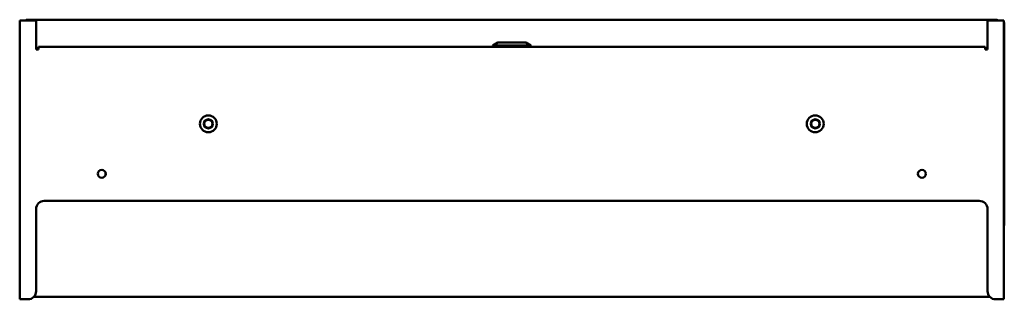
# Model space of a CAD drawing. Units: millimetres. Extents: x 50 to 650, y 410 to 580.
import ezdxf

# ---------------------------------------------------------------- set-up
doc = ezdxf.new("R2010")
doc.units = ezdxf.units.MM
doc.header["$LTSCALE"] = 3.333333
doc.layers.add('Visible Edges(Svedbergs)', color=7, linetype='Continuous', lineweight=50)

msp = doc.modelspace()

# ---------------------------------------------------------------- linework, layer by layer
at = {"layer": 'Visible Edges(Svedbergs)'}
for p, q in [((49.88, 409.75), (49.88, 579.75)), ((51.58, 579.75), (49.88, 579.75)), ((51.58, 579.75), (59.88, 579.75)), ((54.42, 580.25), (645.33, 580.25)), ((59.88, 562.05), (59.88, 579.75)), ((639.88, 579.75), (639.88, 562.05)), ((639.88, 579.75), (648.18, 579.75)), ((649.88, 579.75), (648.18, 579.75)), ((649.88, 579.75), (649.88, 409.75)), ((650.12, 455.45), (650.12, 577.85)), ((341.38, 566.25), (338.38, 564.57)), ((361.38, 564.57), (338.38, 564.57)), ((338.38, 563.75), (338.38, 564.57)), ((358.38, 566.25), (341.38, 566.25)), ((358.38, 566.25), (361.38, 564.57)), ((361.38, 563.75), (361.38, 564.57)), ((61.38, 563.05), (59.88, 563.05)), ((61.38, 562.35), (59.88, 562.35)), ((61.38, 562.05), (59.88, 562.05)), ((61.38, 563.75), (638.38, 563.75)), ((61.38, 563.75), (61.38, 562.05)), ((638.38, 562.05), (638.38, 563.75)), ((638.38, 563.05), (639.88, 563.05)), ((638.38, 562.35), (639.88, 562.35)), ((639.88, 562.05), (638.38, 562.05)), ((64.88, 469.75), (634.88, 469.75)), ((59.88, 414.75), (59.88, 464.75)), ((639.88, 464.75), (639.88, 414.75)), ((49.88, 409.75), (51.58, 409.75)), ((54.88, 409.75), (51.58, 409.75)), ((58.45, 411.25), (641.3, 411.25)), ((648.18, 409.75), (644.88, 409.75)), ((648.18, 409.75), (649.88, 409.75))]:
    msp.add_line(p, q, dxfattribs=at)
for centre, radius in [((164.88, 516.75), 5.15), ((164.88, 516.75), 2.75), ((164.88, 516.75), 2.5), ((534.88, 516.75), 5.15), ((534.88, 516.75), 2.75), ((534.88, 516.75), 2.5), ((99.88, 486.25), 2.42), ((99.88, 486.25), 2.4), ((599.88, 486.25), 2.42), ((599.88, 486.25), 2.4)]:
    msp.add_circle(centre, radius, dxfattribs=at)
for centre, radius, start, end in [((648.32, 577.85), 1.8, 0, 30.51686), ((64.88, 464.75), 5, 90, 180), ((634.88, 464.75), 5, 0, 90), ((648.32, 455.45), 1.8, 329.48314, 0), ((54.88, 414.75), 5, 270, 0), ((644.88, 414.75), 5, 180, 270)]:
    msp.add_arc(centre, radius, start, end, dxfattribs=at)
for points, knots in [([(54.42, 580.25), (54.24, 580.25), (54.07, 580.19), (53.76, 580), (53.63, 579.89), (53.5, 579.75)], [0, 0, 0, 0, 0.0864672, 0.0864672, 0.1532954, 0.1532954, 0.1532954, 0.1532954]), ([(646.26, 579.75), (646.16, 579.85), (646.06, 579.94), (645.86, 580.09), (645.75, 580.15), (645.54, 580.23), (645.44, 580.25), (645.33, 580.25)], [0.1243183, 0.1243183, 0.1243183, 0.1243183, 0.1729021, 0.1729021, 0.2250804, 0.2250804, 0.277259, 0.277259, 0.277259, 0.277259])]:
    msp.add_open_spline(points, degree=3, knots=knots, dxfattribs=at)

doc.saveas('drawing.dxf')
